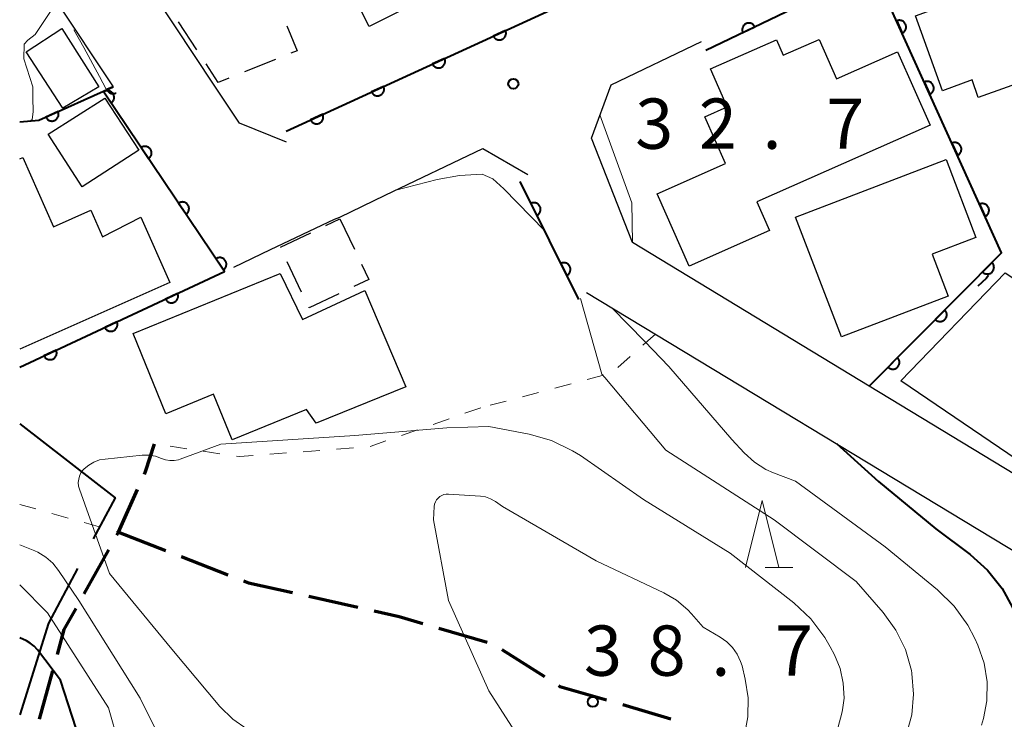
# Model space of a CAD drawing. Units: metres. Extents: x -78000 to -76000, y 33000 to 34501.
# Drawn here: x -78000 to -77927, y 33464 to 33516 of the extents above; entities that cross this region are included whole.
import ezdxf

# ---------------------------------------------------------------- set-up
doc = ezdxf.new("R2010")
doc.units = ezdxf.units.M
for name, color, linetype, lineweight in [('110600_大字・町・丁目界', 7, 'Continuous', 40), ('210100_道路縁(街区線)', 7, 'Continuous', 30), ('210300_徒歩道', 7, 'Continuous', 70), ('300100_普通建物', 7, 'Continuous', 30), ('300300_普通無壁舎', 7, 'Continuous', 30), ('611100_コンクリート被覆(直落)', 7, 'Continuous', 30), ('630100_植生界', 7, 'Continuous', 30), ('633200_針葉樹林', 7, 'Continuous', 13), ('710100_等高線(計曲線)', 7, 'Continuous', 40), ('710200_等高線(主曲線)', 7, 'Continuous', 13), ('731200_図化機測定による標高点', 7, 'Continuous', 40)]:
    doc.layers.add(name, color=color, linetype=linetype, lineweight=lineweight)
doc.styles.add('Style-WORKING', font='MS Gothic.ttf')

msp = doc.modelspace()

# ---------------------------------------------------------------- linework, layer by layer
at = {"layer": '110600_大字・町・丁目界', "linetype": 'Continuous', "lineweight": 40, "flags": 128}
for points in [[(-78000, 33486.17), (-77992.87, 33480.65), (-77994.51, 33477.577)], [(-77995.687, 33475.372), (-77997.86, 33471.3), (-78000, 33464.46)]]:
    msp.add_lwpolyline(points, dxfattribs=at)
at = {"layer": '210100_道路縁(街区線)', "linetype": 'Continuous', "lineweight": 30, "flags": 128}
for points in [[(-77980.1, 33507.17), (-77983.59, 33508.58), (-77985.48, 33511.42), (-77989.89, 33518.08), (-77990.45, 33518.92), (-77990.82, 33519.5), (-77992.48, 33521.98), (-77996.95, 33528.73), (-77996.73, 33531.68), (-77966.13, 33546.49), (-77962.33, 33548.31), (-77961.99, 33548.49), (-77924.39, 33566.68), (-77917.55, 33569.99), (-77911.2, 33567.97), (-77912.71, 33565.81)], [(-77957.72, 33495.96), (-77925.3, 33476.38), (-77897.85, 33505.5), (-77889.86, 33513.59), (-77876.7, 33526.93), (-77873.46, 33526.95), (-77859.52, 33514.41), (-77856.21, 33511.43), (-77847.04, 33503.17), (-77838.43, 33495.53), (-77838.33, 33494.22), (-77838.28, 33492.49), (-77842.09, 33488.42)], [(-77997.33, 33517.74), (-77993.02, 33511.29)], [(-77925.1, 33481.99), (-77925.76, 33482.39), (-77936.62, 33488.97), (-77954.29, 33499.69), (-77957.35, 33507.47), (-77955.88, 33511.44), (-77949.14, 33514.68)], [(-77984.03, 33497.85), (-77981.28, 33499.16), (-77976.51, 33501.43), (-77976.12, 33501.58), (-77972.74, 33503.22), (-77965.45, 33506.68), (-77962.1, 33504.76)]]:
    msp.add_lwpolyline(points, dxfattribs=at)
at = {"layer": '210300_徒歩道', "linetype": 'Continuous', "lineweight": 70}
for p, q in [((-77992.62, 33478.09), (-77989.125, 33476.73)), ((-77995.18, 33473.496), (-77993.355, 33476.771)), ((-77987.96, 33476.277), (-77984.465, 33474.917)), ((-77978.438, 33473.316), (-77974.779, 33472.498)), ((-77968.731, 33470.934), (-77965.134, 33469.873)), ((-77964.021, 33469.332), (-77960.852, 33467.326)), ((-77998.527, 33464.136), (-77997.523, 33467.749)), ((-77955.01, 33465.225), (-77951.41, 33464.175))]:
    msp.add_line(p, q, dxfattribs=at)
at = {"layer": '210300_徒歩道', "linetype": 'Continuous', "lineweight": 70, "flags": 128}
for points in [[(-77990.69, 33482.42), (-77990.61, 33482.6), (-77989.95, 33484.67)], [(-77992.746, 33477.863), (-77992.62, 33478.09), (-77991.199, 33481.278)], [(-77983.3, 33474.464), (-77982.93, 33474.32), (-77979.658, 33473.589)], [(-77997.189, 33468.953), (-77996.67, 33470.82), (-77995.788, 33472.404)], [(-77973.559, 33472.225), (-77971.7, 33471.81), (-77969.93, 33471.288)], [(-77959.796, 33466.657), (-77959.69, 33466.59), (-77956.21, 33465.575)]]:
    msp.add_lwpolyline(points, dxfattribs=at)
at = {"layer": '300100_普通建物', "linetype": 'Continuous', "lineweight": 30, "flags": 128}
for points in [[(-77977.72, 33523.3), (-77972.97, 33525.71), (-77972.51, 33524.55), (-77967.5, 33527.07), (-77966.37, 33524.84), (-77963.86, 33526.11), (-77961.6, 33521.62), (-77963.42, 33520.7), (-77963.06, 33519.16), (-77966.95, 33517.2), (-77967.8, 33518.88), (-77973.93, 33515.78)], [(-77924.41, 33524.97), (-77919.77, 33512.14), (-77923.99, 33510.61), (-77924.5, 33511.92), (-77928.48, 33510.5), (-77928.95, 33511.8), (-77931.15, 33511), (-77933.17, 33516.59), (-77930.07, 33517.71), (-77930.84, 33519.85), (-77925.88, 33521.64), (-77926.78, 33524.11)], [(-77932.08, 33508.42), (-77945, 33502.71), (-77944.05, 33500.58), (-77950.06, 33497.92), (-77952.45, 33503.32), (-77947.35, 33505.57), (-77948.89, 33509.06), (-77947.21, 33509.8), (-77948.45, 33512.62), (-77943.54, 33514.79), (-77943.03, 33513.64), (-77940.36, 33514.82), (-77939.07, 33511.89), (-77934.51, 33513.9)], [(-77942.11, 33501.57), (-77930.89, 33505.86), (-77928.67, 33500.06), (-77931.93, 33498.81), (-77930.74, 33495.68), (-77938.69, 33492.64)], [(-77991.54, 33492.91), (-77980.57, 33497.37), (-77978.9, 33493.94), (-77974.26, 33496.1), (-77971.2, 33488.93), (-77977.88, 33486.21), (-77978.6, 33487.23), (-77984.14, 33484.97), (-77985.53, 33488.37), (-77989.1, 33486.92)]]:
    msp.add_lwpolyline(points, close=True, dxfattribs=at)
msp.add_lwpolyline([(-78000, 33505.91), (-77999.77, 33506.01), (-77997.49, 33500.85), (-77994.69, 33502.1), (-77993.81, 33500.11), (-77990.97, 33501.56), (-77988.81, 33496.69), (-78000, 33491.73)], dxfattribs=at)
at = {"layer": '300100_普通建物', "linetype": 'Continuous', "lineweight": 30}
for points in [[(-77996.85, 33515.64), (-77994.1, 33511.28), (-77996.79, 33509.71), (-77999.52, 33513.91)], [(-77993.66, 33510.45), (-77991.11, 33506.58), (-77995.33, 33503.83), (-77997.87, 33507.76)], [(-77926.48, 33497.42), (-77919.3, 33492.71), (-77925.59, 33483.48), (-77934.25, 33489.38)]]:
    msp.add_3dface(points, dxfattribs=at)
at = {"layer": '300300_普通無壁舎', "linetype": 'Continuous', "lineweight": 30}
for p, q in [((-77986.784, 33514.047), (-77988.163, 33516.133)), ((-77980.921, 33513.332), (-77983.24, 33512.4)), ((-77977.159, 33500.948), (-77976.12, 33501.44)), ((-77976.12, 33501.44), (-77975.032, 33499.189)), ((-77980.549, 33499.345), (-77978.289, 33500.414)), ((-77978.966, 33495.983), (-77980.052, 33498.235))]:
    msp.add_line(p, q, dxfattribs=at)
at = {"layer": '300300_普通無壁舎', "linetype": 'Continuous', "lineweight": 30, "flags": 128}
for points in [[(-77980.068, 33515.846), (-77979.31, 33513.98), (-77979.761, 33513.799)], [(-77984.4, 33511.934), (-77985.18, 33511.62), (-77986.095, 33513.004)], [(-77974.488, 33498.064), (-77973.94, 33496.93), (-77975.061, 33496.397)], [(-77976.19, 33495.861), (-77978.4, 33494.81), (-77978.423, 33494.857)]]:
    msp.add_lwpolyline(points, dxfattribs=at)
at = {"layer": '611100_コンクリート被覆(直落)', "linetype": 'Continuous', "lineweight": 40}
msp.add_line((-77958.29, 33495.44), (-77962.67, 33504.23), dxfattribs=at)
at = {"layer": '611100_コンクリート被覆(直落)', "linetype": 'Continuous', "lineweight": 40, "flags": 128}
for points in [[(-77980.12, 33507.99), (-77948.12, 33522.67), (-77954.21, 33535.52)], [(-77936.62, 33488.97), (-77926.74, 33498.91), (-77936.29, 33520.01), (-77948.82, 33514)], [(-78000, 33508.68), (-77998.56, 33508.81), (-77993.02, 33511.29)], [(-77993.02, 33511.29), (-77993.491, 33511.079), (-77993.471, 33511.04), (-77993.448, 33511.003), (-77993.422, 33510.969), (-77993.393, 33510.936), (-77993.362, 33510.906), (-77993.327, 33510.879), (-77993.291, 33510.854), (-77993.253, 33510.834), (-77993.213, 33510.816), (-77993.171, 33510.803), (-77993.129, 33510.792), (-77993.086, 33510.786), (-77993.042, 33510.784), (-77992.998, 33510.785), (-77992.955, 33510.79), (-77992.913, 33510.799), (-77992.871, 33510.811), (-77992.83, 33510.827), (-77992.816, 33510.834)], [(-78000, 33490.39), (-77984.72, 33497.53), (-77993.76, 33510.96)]]:
    msp.add_lwpolyline(points, dxfattribs=at)
for points in [[(-77934.568, 33516.206), (-77934.156, 33515.295), (-77934.117, 33515.315), (-77934.08, 33515.338), (-77934.045, 33515.364), (-77934.013, 33515.393), (-77933.983, 33515.425), (-77933.956, 33515.459), (-77933.932, 33515.495), (-77933.912, 33515.534), (-77933.894, 33515.574), (-77933.881, 33515.616), (-77933.87, 33515.658), (-77933.865, 33515.701), (-77933.862, 33515.745), (-77933.863, 33515.788), (-77933.869, 33515.832), (-77933.878, 33515.874), (-77933.89, 33515.916), (-77933.907, 33515.957), (-77933.927, 33515.996), (-77933.95, 33516.033), (-77933.975, 33516.067), (-77934.004, 33516.1), (-77934.036, 33516.129), (-77934.071, 33516.157), (-77934.107, 33516.181), (-77934.146, 33516.201), (-77934.186, 33516.219), (-77934.228, 33516.232), (-77934.27, 33516.242), (-77934.313, 33516.248), (-77934.357, 33516.25), (-77934.4, 33516.249), (-77934.444, 33516.244), (-77934.486, 33516.235), (-77934.527, 33516.222)], [(-77963.759, 33515.495), (-77964.668, 33515.078), (-77964.648, 33515.039), (-77964.625, 33515.003), (-77964.599, 33514.968), (-77964.57, 33514.936), (-77964.538, 33514.906), (-77964.503, 33514.879), (-77964.467, 33514.855), (-77964.428, 33514.835), (-77964.388, 33514.818), (-77964.346, 33514.805), (-77964.304, 33514.795), (-77964.261, 33514.789), (-77964.217, 33514.787), (-77964.173, 33514.788), (-77964.13, 33514.794), (-77964.088, 33514.803), (-77964.046, 33514.816), (-77964.005, 33514.832), (-77963.966, 33514.853), (-77963.93, 33514.876), (-77963.895, 33514.902), (-77963.862, 33514.931), (-77963.833, 33514.963), (-77963.806, 33514.998), (-77963.782, 33515.034), (-77963.762, 33515.073), (-77963.745, 33515.113), (-77963.732, 33515.155), (-77963.722, 33515.197), (-77963.716, 33515.24), (-77963.714, 33515.284), (-77963.715, 33515.327), (-77963.721, 33515.371), (-77963.73, 33515.413), (-77963.743, 33515.455)], [(-77946.05, 33515.329), (-77945.148, 33515.761), (-77945.169, 33515.8), (-77945.193, 33515.836), (-77945.219, 33515.87), (-77945.249, 33515.902), (-77945.282, 33515.931), (-77945.317, 33515.958), (-77945.353, 33515.981), (-77945.393, 33516), (-77945.433, 33516.017), (-77945.475, 33516.029), (-77945.518, 33516.039), (-77945.561, 33516.043), (-77945.605, 33516.045), (-77945.648, 33516.043), (-77945.692, 33516.036), (-77945.733, 33516.026), (-77945.775, 33516.013), (-77945.815, 33515.996), (-77945.854, 33515.975), (-77945.89, 33515.951), (-77945.924, 33515.925), (-77945.956, 33515.895), (-77945.985, 33515.862), (-77946.012, 33515.827), (-77946.035, 33515.79), (-77946.054, 33515.751), (-77946.071, 33515.711), (-77946.083, 33515.669), (-77946.093, 33515.626), (-77946.098, 33515.583), (-77946.099, 33515.539), (-77946.097, 33515.496), (-77946.09, 33515.452), (-77946.08, 33515.411), (-77946.067, 33515.369)], [(-77968.304, 33513.411), (-77969.213, 33512.994), (-77969.193, 33512.954), (-77969.169, 33512.918), (-77969.144, 33512.883), (-77969.114, 33512.851), (-77969.082, 33512.821), (-77969.048, 33512.794), (-77969.011, 33512.77), (-77968.973, 33512.751), (-77968.933, 33512.733), (-77968.891, 33512.72), (-77968.848, 33512.71), (-77968.805, 33512.704), (-77968.761, 33512.702), (-77968.718, 33512.704), (-77968.674, 33512.709), (-77968.632, 33512.719), (-77968.591, 33512.731), (-77968.55, 33512.748), (-77968.511, 33512.768), (-77968.474, 33512.791), (-77968.44, 33512.817), (-77968.407, 33512.846), (-77968.378, 33512.878), (-77968.351, 33512.913), (-77968.327, 33512.949), (-77968.307, 33512.988), (-77968.289, 33513.028), (-77968.277, 33513.07), (-77968.266, 33513.112), (-77968.261, 33513.155), (-77968.259, 33513.199), (-77968.26, 33513.243), (-77968.266, 33513.286), (-77968.275, 33513.328), (-77968.287, 33513.37)], [(-77993.729, 33510.914), (-77993.171, 33510.085), (-77993.136, 33510.111), (-77993.103, 33510.14), (-77993.073, 33510.171), (-77993.046, 33510.205), (-77993.022, 33510.242), (-77993.001, 33510.28), (-77992.983, 33510.32), (-77992.97, 33510.361), (-77992.959, 33510.404), (-77992.953, 33510.447), (-77992.95, 33510.49), (-77992.951, 33510.534), (-77992.956, 33510.578), (-77992.965, 33510.62), (-77992.977, 33510.662), (-77992.993, 33510.702), (-77993.012, 33510.741), (-77993.035, 33510.779), (-77993.062, 33510.814), (-77993.091, 33510.847), (-77993.121, 33510.876), (-77993.156, 33510.904), (-77993.192, 33510.928), (-77993.231, 33510.949), (-77993.27, 33510.967), (-77993.312, 33510.98), (-77993.354, 33510.991), (-77993.398, 33510.997), (-77993.441, 33511), (-77993.484, 33510.998), (-77993.528, 33510.993), (-77993.571, 33510.985), (-77993.613, 33510.972), (-77993.653, 33510.956), (-77993.692, 33510.937)], [(-77972.849, 33511.326), (-77973.758, 33510.909), (-77973.737, 33510.87), (-77973.714, 33510.833), (-77973.688, 33510.799), (-77973.659, 33510.766), (-77973.627, 33510.737), (-77973.592, 33510.709), (-77973.556, 33510.685), (-77973.517, 33510.666), (-77973.477, 33510.648), (-77973.435, 33510.635), (-77973.393, 33510.625), (-77973.35, 33510.619), (-77973.306, 33510.618), (-77973.263, 33510.619), (-77973.219, 33510.624), (-77973.177, 33510.634), (-77973.135, 33510.646), (-77973.095, 33510.663), (-77973.055, 33510.683), (-77973.019, 33510.706), (-77972.984, 33510.732), (-77972.952, 33510.761), (-77972.922, 33510.793), (-77972.895, 33510.828), (-77972.871, 33510.864), (-77972.852, 33510.903), (-77972.834, 33510.943), (-77972.821, 33510.985), (-77972.811, 33511.027), (-77972.805, 33511.071), (-77972.803, 33511.114), (-77972.805, 33511.158), (-77972.81, 33511.201), (-77972.82, 33511.243), (-77972.832, 33511.285)], [(-77932.507, 33511.651), (-77932.094, 33510.74), (-77932.055, 33510.76), (-77932.018, 33510.783), (-77931.984, 33510.808), (-77931.951, 33510.838), (-77931.921, 33510.87), (-77931.894, 33510.904), (-77931.87, 33510.94), (-77931.85, 33510.979), (-77931.832, 33511.019), (-77931.819, 33511.061), (-77931.809, 33511.103), (-77931.803, 33511.146), (-77931.801, 33511.19), (-77931.802, 33511.233), (-77931.807, 33511.277), (-77931.816, 33511.319), (-77931.829, 33511.361), (-77931.845, 33511.401), (-77931.865, 33511.441), (-77931.888, 33511.477), (-77931.914, 33511.512), (-77931.943, 33511.545), (-77931.975, 33511.574), (-77932.009, 33511.602), (-77932.045, 33511.626), (-77932.084, 33511.646), (-77932.124, 33511.664), (-77932.166, 33511.677), (-77932.208, 33511.687), (-77932.251, 33511.693), (-77932.295, 33511.695), (-77932.338, 33511.694), (-77932.382, 33511.689), (-77932.424, 33511.679), (-77932.466, 33511.667)], [(-77997.141, 33509.445), (-77998.054, 33509.036), (-77998.034, 33508.997), (-77998.011, 33508.96), (-77997.986, 33508.926), (-77997.957, 33508.893), (-77997.925, 33508.863), (-77997.891, 33508.836), (-77997.855, 33508.811), (-77997.816, 33508.791), (-77997.776, 33508.773), (-77997.734, 33508.76), (-77997.692, 33508.749), (-77997.649, 33508.743), (-77997.605, 33508.741), (-77997.562, 33508.742), (-77997.518, 33508.747), (-77997.476, 33508.756), (-77997.435, 33508.768), (-77997.394, 33508.784), (-77997.354, 33508.804), (-77997.317, 33508.827), (-77997.283, 33508.853), (-77997.25, 33508.882), (-77997.22, 33508.913), (-77997.193, 33508.948), (-77997.168, 33508.984), (-77997.148, 33509.022), (-77997.13, 33509.062), (-77997.117, 33509.104), (-77997.106, 33509.146), (-77997.101, 33509.189), (-77997.098, 33509.233), (-77997.099, 33509.277), (-77997.104, 33509.32), (-77997.113, 33509.362), (-77997.125, 33509.404)], [(-77977.393, 33509.241), (-77978.302, 33508.824), (-77978.282, 33508.785), (-77978.259, 33508.748), (-77978.233, 33508.714), (-77978.204, 33508.681), (-77978.171, 33508.652), (-77978.137, 33508.625), (-77978.101, 33508.601), (-77978.062, 33508.581), (-77978.022, 33508.563), (-77977.98, 33508.55), (-77977.938, 33508.54), (-77977.894, 33508.535), (-77977.851, 33508.533), (-77977.807, 33508.534), (-77977.764, 33508.54), (-77977.722, 33508.549), (-77977.68, 33508.561), (-77977.639, 33508.578), (-77977.6, 33508.598), (-77977.563, 33508.622), (-77977.529, 33508.647), (-77977.496, 33508.677), (-77977.467, 33508.709), (-77977.44, 33508.743), (-77977.416, 33508.779), (-77977.396, 33508.818), (-77977.378, 33508.858), (-77977.366, 33508.9), (-77977.355, 33508.943), (-77977.35, 33508.986), (-77977.348, 33509.03), (-77977.349, 33509.073), (-77977.355, 33509.117), (-77977.364, 33509.158), (-77977.377, 33509.2)], [(-77990.937, 33506.767), (-77990.379, 33505.937), (-77990.344, 33505.963), (-77990.311, 33505.992), (-77990.281, 33506.023), (-77990.254, 33506.057), (-77990.23, 33506.094), (-77990.209, 33506.132), (-77990.191, 33506.172), (-77990.178, 33506.213), (-77990.167, 33506.256), (-77990.161, 33506.299), (-77990.158, 33506.343), (-77990.159, 33506.386), (-77990.164, 33506.43), (-77990.173, 33506.472), (-77990.185, 33506.514), (-77990.201, 33506.554), (-77990.22, 33506.593), (-77990.243, 33506.631), (-77990.27, 33506.666), (-77990.299, 33506.699), (-77990.329, 33506.728), (-77990.364, 33506.756), (-77990.4, 33506.78), (-77990.438, 33506.801), (-77990.478, 33506.819), (-77990.52, 33506.832), (-77990.562, 33506.843), (-77990.606, 33506.849), (-77990.649, 33506.852), (-77990.692, 33506.851), (-77990.736, 33506.845), (-77990.779, 33506.837), (-77990.821, 33506.824), (-77990.861, 33506.808), (-77990.9, 33506.789)], [(-77930.445, 33507.096), (-77930.033, 33506.185), (-77929.993, 33506.205), (-77929.957, 33506.228), (-77929.922, 33506.253), (-77929.889, 33506.282), (-77929.86, 33506.314), (-77929.832, 33506.349), (-77929.808, 33506.385), (-77929.788, 33506.424), (-77929.77, 33506.464), (-77929.757, 33506.506), (-77929.747, 33506.548), (-77929.741, 33506.591), (-77929.739, 33506.635), (-77929.74, 33506.678), (-77929.746, 33506.722), (-77929.755, 33506.764), (-77929.767, 33506.805), (-77929.783, 33506.846), (-77929.803, 33506.886), (-77929.826, 33506.922), (-77929.852, 33506.957), (-77929.881, 33506.99), (-77929.913, 33507.019), (-77929.947, 33507.046), (-77929.984, 33507.071), (-77930.022, 33507.091), (-77930.062, 33507.109), (-77930.104, 33507.121), (-77930.146, 33507.132), (-77930.19, 33507.138), (-77930.233, 33507.14), (-77930.277, 33507.139), (-77930.32, 33507.133), (-77930.362, 33507.124), (-77930.404, 33507.112)], [(-77988.145, 33502.619), (-77987.587, 33501.789), (-77987.552, 33501.815), (-77987.519, 33501.844), (-77987.489, 33501.875), (-77987.462, 33501.909), (-77987.438, 33501.946), (-77987.417, 33501.984), (-77987.399, 33502.024), (-77987.386, 33502.065), (-77987.375, 33502.108), (-77987.369, 33502.151), (-77987.366, 33502.195), (-77987.367, 33502.238), (-77987.372, 33502.282), (-77987.381, 33502.324), (-77987.393, 33502.367), (-77987.409, 33502.406), (-77987.428, 33502.445), (-77987.451, 33502.483), (-77987.478, 33502.518), (-77987.507, 33502.551), (-77987.537, 33502.581), (-77987.572, 33502.608), (-77987.608, 33502.632), (-77987.646, 33502.653), (-77987.686, 33502.671), (-77987.728, 33502.684), (-77987.77, 33502.695), (-77987.814, 33502.701), (-77987.857, 33502.704), (-77987.9, 33502.703), (-77987.944, 33502.698), (-77987.987, 33502.689), (-77988.029, 33502.677), (-77988.069, 33502.661), (-77988.108, 33502.642)], [(-77961.858, 33502.6), (-77961.412, 33501.705), (-77961.373, 33501.727), (-77961.338, 33501.751), (-77961.304, 33501.778), (-77961.272, 33501.808), (-77961.244, 33501.841), (-77961.218, 33501.877), (-77961.195, 33501.914), (-77961.177, 33501.953), (-77961.16, 33501.994), (-77961.149, 33502.036), (-77961.14, 33502.079), (-77961.136, 33502.122), (-77961.135, 33502.166), (-77961.138, 33502.209), (-77961.145, 33502.253), (-77961.156, 33502.294), (-77961.17, 33502.336), (-77961.187, 33502.376), (-77961.209, 33502.414), (-77961.233, 33502.45), (-77961.26, 33502.484), (-77961.291, 33502.515), (-77961.324, 33502.544), (-77961.359, 33502.57), (-77961.396, 33502.593), (-77961.435, 33502.611), (-77961.476, 33502.628), (-77961.518, 33502.639), (-77961.561, 33502.648), (-77961.604, 33502.652), (-77961.648, 33502.652), (-77961.691, 33502.65), (-77961.735, 33502.643), (-77961.776, 33502.632), (-77961.818, 33502.618)], [(-77928.383, 33502.541), (-77927.971, 33501.629), (-77927.932, 33501.649), (-77927.895, 33501.673), (-77927.86, 33501.698), (-77927.827, 33501.727), (-77927.798, 33501.759), (-77927.771, 33501.794), (-77927.747, 33501.83), (-77927.727, 33501.868), (-77927.709, 33501.908), (-77927.696, 33501.95), (-77927.685, 33501.993), (-77927.679, 33502.036), (-77927.677, 33502.08), (-77927.678, 33502.123), (-77927.684, 33502.167), (-77927.693, 33502.209), (-77927.705, 33502.25), (-77927.722, 33502.291), (-77927.741, 33502.33), (-77927.765, 33502.367), (-77927.79, 33502.402), (-77927.819, 33502.435), (-77927.851, 33502.464), (-77927.886, 33502.491), (-77927.922, 33502.516), (-77927.96, 33502.535), (-77928, 33502.553), (-77928.043, 33502.566), (-77928.085, 33502.577), (-77928.128, 33502.583), (-77928.172, 33502.585), (-77928.215, 33502.584), (-77928.259, 33502.578), (-77928.301, 33502.569), (-77928.342, 33502.557)], [(-77985.353, 33498.471), (-77984.795, 33497.641), (-77984.76, 33497.667), (-77984.727, 33497.696), (-77984.697, 33497.727), (-77984.67, 33497.762), (-77984.646, 33497.798), (-77984.625, 33497.836), (-77984.607, 33497.876), (-77984.594, 33497.918), (-77984.583, 33497.96), (-77984.577, 33498.004), (-77984.574, 33498.047), (-77984.575, 33498.09), (-77984.58, 33498.134), (-77984.589, 33498.177), (-77984.601, 33498.219), (-77984.617, 33498.259), (-77984.636, 33498.298), (-77984.659, 33498.335), (-77984.686, 33498.371), (-77984.715, 33498.403), (-77984.745, 33498.433), (-77984.78, 33498.46), (-77984.816, 33498.484), (-77984.854, 33498.505), (-77984.894, 33498.523), (-77984.936, 33498.536), (-77984.978, 33498.547), (-77985.022, 33498.553), (-77985.065, 33498.556), (-77985.108, 33498.555), (-77985.152, 33498.55), (-77985.195, 33498.541), (-77985.237, 33498.529), (-77985.277, 33498.513), (-77985.316, 33498.494)], [(-77959.628, 33498.125), (-77959.182, 33497.23), (-77959.143, 33497.251), (-77959.108, 33497.276), (-77959.074, 33497.303), (-77959.042, 33497.333), (-77959.014, 33497.366), (-77958.988, 33497.402), (-77958.965, 33497.439), (-77958.947, 33497.478), (-77958.93, 33497.519), (-77958.919, 33497.561), (-77958.91, 33497.604), (-77958.906, 33497.647), (-77958.905, 33497.691), (-77958.908, 33497.734), (-77958.915, 33497.778), (-77958.926, 33497.819), (-77958.94, 33497.86), (-77958.957, 33497.901), (-77958.979, 33497.939), (-77959.003, 33497.975), (-77959.03, 33498.008), (-77959.061, 33498.04), (-77959.094, 33498.068), (-77959.129, 33498.094), (-77959.166, 33498.117), (-77959.205, 33498.136), (-77959.246, 33498.152), (-77959.288, 33498.164), (-77959.331, 33498.173), (-77959.374, 33498.177), (-77959.418, 33498.177), (-77959.462, 33498.175), (-77959.505, 33498.167), (-77959.547, 33498.157), (-77959.588, 33498.143)], [(-77927.455, 33498.19), (-77928.16, 33497.481), (-77928.128, 33497.451), (-77928.093, 33497.425), (-77928.057, 33497.402), (-77928.018, 33497.382), (-77927.978, 33497.366), (-77927.936, 33497.352), (-77927.893, 33497.342), (-77927.85, 33497.338), (-77927.806, 33497.335), (-77927.763, 33497.338), (-77927.719, 33497.343), (-77927.677, 33497.353), (-77927.635, 33497.367), (-77927.595, 33497.383), (-77927.556, 33497.404), (-77927.52, 33497.427), (-77927.486, 33497.453), (-77927.453, 33497.483), (-77927.424, 33497.516), (-77927.398, 33497.55), (-77927.374, 33497.587), (-77927.354, 33497.625), (-77927.338, 33497.666), (-77927.325, 33497.708), (-77927.315, 33497.75), (-77927.31, 33497.793), (-77927.307, 33497.837), (-77927.31, 33497.881), (-77927.315, 33497.924), (-77927.325, 33497.966), (-77927.339, 33498.008), (-77927.355, 33498.048), (-77927.376, 33498.087), (-77927.399, 33498.123), (-77927.426, 33498.158)], [(-77988.222, 33495.893), (-77989.128, 33495.47), (-77989.108, 33495.431), (-77989.084, 33495.395), (-77989.058, 33495.36), (-77989.029, 33495.328), (-77988.996, 33495.299), (-77988.962, 33495.272), (-77988.925, 33495.248), (-77988.886, 33495.229), (-77988.846, 33495.211), (-77988.804, 33495.199), (-77988.762, 33495.189), (-77988.719, 33495.184), (-77988.675, 33495.182), (-77988.631, 33495.184), (-77988.588, 33495.19), (-77988.546, 33495.199), (-77988.504, 33495.212), (-77988.464, 33495.229), (-77988.425, 33495.249), (-77988.388, 33495.273), (-77988.354, 33495.299), (-77988.321, 33495.328), (-77988.292, 33495.361), (-77988.266, 33495.395), (-77988.242, 33495.432), (-77988.222, 33495.471), (-77988.205, 33495.511), (-77988.192, 33495.553), (-77988.182, 33495.595), (-77988.177, 33495.639), (-77988.176, 33495.682), (-77988.177, 33495.726), (-77988.183, 33495.769), (-77988.193, 33495.811), (-77988.206, 33495.853)], [(-77930.98, 33494.644), (-77931.685, 33493.935), (-77931.653, 33493.905), (-77931.618, 33493.879), (-77931.582, 33493.856), (-77931.543, 33493.835), (-77931.502, 33493.819), (-77931.461, 33493.806), (-77931.418, 33493.796), (-77931.375, 33493.791), (-77931.331, 33493.789), (-77931.287, 33493.792), (-77931.244, 33493.797), (-77931.202, 33493.807), (-77931.16, 33493.82), (-77931.12, 33493.837), (-77931.081, 33493.857), (-77931.045, 33493.881), (-77931.011, 33493.907), (-77930.978, 33493.937), (-77930.949, 33493.969), (-77930.922, 33494.004), (-77930.899, 33494.04), (-77930.879, 33494.079), (-77930.863, 33494.12), (-77930.849, 33494.161), (-77930.84, 33494.204), (-77930.835, 33494.247), (-77930.832, 33494.291), (-77930.835, 33494.335), (-77930.84, 33494.378), (-77930.85, 33494.42), (-77930.864, 33494.462), (-77930.88, 33494.502), (-77930.901, 33494.541), (-77930.924, 33494.577), (-77930.95, 33494.612)], [(-77992.752, 33493.777), (-77993.658, 33493.353), (-77993.638, 33493.314), (-77993.614, 33493.278), (-77993.588, 33493.244), (-77993.559, 33493.211), (-77993.526, 33493.182), (-77993.492, 33493.155), (-77993.455, 33493.131), (-77993.416, 33493.112), (-77993.376, 33493.094), (-77993.334, 33493.082), (-77993.292, 33493.072), (-77993.248, 33493.067), (-77993.205, 33493.065), (-77993.161, 33493.067), (-77993.118, 33493.073), (-77993.076, 33493.082), (-77993.034, 33493.095), (-77992.994, 33493.112), (-77992.955, 33493.133), (-77992.918, 33493.156), (-77992.884, 33493.182), (-77992.851, 33493.212), (-77992.822, 33493.244), (-77992.795, 33493.279), (-77992.772, 33493.315), (-77992.752, 33493.354), (-77992.735, 33493.394), (-77992.722, 33493.436), (-77992.712, 33493.479), (-77992.707, 33493.522), (-77992.705, 33493.566), (-77992.707, 33493.609), (-77992.713, 33493.653), (-77992.723, 33493.695), (-77992.735, 33493.736)], [(-77997.282, 33491.66), (-77998.188, 33491.237), (-77998.168, 33491.198), (-77998.144, 33491.161), (-77998.118, 33491.127), (-77998.088, 33491.094), (-77998.056, 33491.065), (-77998.022, 33491.039), (-77997.985, 33491.015), (-77997.946, 33490.995), (-77997.906, 33490.978), (-77997.864, 33490.965), (-77997.822, 33490.955), (-77997.778, 33490.95), (-77997.734, 33490.949), (-77997.691, 33490.95), (-77997.647, 33490.956), (-77997.606, 33490.966), (-77997.564, 33490.979), (-77997.523, 33490.995), (-77997.484, 33491.016), (-77997.448, 33491.039), (-77997.414, 33491.065), (-77997.381, 33491.095), (-77997.352, 33491.127), (-77997.325, 33491.162), (-77997.301, 33491.198), (-77997.282, 33491.237), (-77997.264, 33491.277), (-77997.252, 33491.32), (-77997.242, 33491.362), (-77997.237, 33491.405), (-77997.235, 33491.449), (-77997.237, 33491.492), (-77997.243, 33491.536), (-77997.253, 33491.578), (-77997.265, 33491.619)], [(-77934.505, 33491.098), (-77935.21, 33490.388), (-77935.177, 33490.359), (-77935.143, 33490.333), (-77935.107, 33490.31), (-77935.068, 33490.289), (-77935.027, 33490.273), (-77934.986, 33490.26), (-77934.943, 33490.25), (-77934.9, 33490.245), (-77934.856, 33490.242), (-77934.812, 33490.245), (-77934.769, 33490.251), (-77934.727, 33490.261), (-77934.685, 33490.274), (-77934.645, 33490.29), (-77934.606, 33490.311), (-77934.57, 33490.335), (-77934.535, 33490.361), (-77934.503, 33490.391), (-77934.473, 33490.423), (-77934.447, 33490.458), (-77934.424, 33490.494), (-77934.404, 33490.533), (-77934.388, 33490.573), (-77934.374, 33490.615), (-77934.364, 33490.658), (-77934.36, 33490.701), (-77934.357, 33490.745), (-77934.36, 33490.788), (-77934.365, 33490.832), (-77934.375, 33490.874), (-77934.389, 33490.916), (-77934.405, 33490.956), (-77934.426, 33490.995), (-77934.449, 33491.031), (-77934.475, 33491.065)]]:
    msp.add_lwpolyline(points, close=True, dxfattribs=at)
at = {"layer": '630100_植生界', "linetype": 'Continuous', "lineweight": 13}
for p, q in [((-77952.56, 33492.84), (-77953.501, 33492.018)), ((-77954.443, 33491.195), (-77955.384, 33490.373)), ((-77956.452, 33489.788), (-77957.66, 33489.467)), ((-77958.868, 33489.147), (-77960.076, 33488.826)), ((-77961.285, 33488.505), (-77962.493, 33488.185)), ((-77963.701, 33487.864), (-77964.909, 33487.543)), ((-77965.6, 33487.36), (-77966.78, 33486.949)), ((-77967.961, 33486.537), (-77969.141, 33486.126)), ((-77970.321, 33485.714), (-77971.502, 33485.303)), ((-77972.682, 33484.891), (-77973.862, 33484.48)), ((-77987.538, 33484.309), (-77988.774, 33484.494)), ((-77985.066, 33483.938), (-77986.302, 33484.123)), ((-77980.092, 33483.991), (-77981.339, 33483.895)), ((-77977.6, 33484.184), (-77978.846, 33484.088)), ((-77975.107, 33484.376), (-77976.353, 33484.28)), ((-78000, 33480.15), (-77998.796, 33479.814)), ((-77997.592, 33479.478), (-77996.388, 33479.142)), ((-77995.184, 33478.806), (-77993.98, 33478.47)), ((-77992.776, 33478.134), (-77992.62, 33478.09))]:
    msp.add_line(p, q, dxfattribs=at)
at = {"layer": '630100_植生界', "linetype": 'Continuous', "lineweight": 13, "flags": 128}
msp.add_lwpolyline([(-77982.585, 33483.799), (-77983.61, 33483.72), (-77983.829, 33483.753)], dxfattribs=at)
at = {"layer": '633200_針葉樹林', "linetype": 'Continuous', "lineweight": 13}
msp.add_line((-77944.392, 33475.44), (-77942.308, 33475.44), dxfattribs=at)
at = {"layer": '633200_針葉樹林', "linetype": 'Continuous', "lineweight": 13, "flags": 128}
msp.add_lwpolyline([(-77945.85, 33475.44), (-77944.6, 33480.44), (-77943.35, 33475.44)], dxfattribs=at)
at = {"layer": '710100_等高線(計曲線)', "linetype": 'Continuous', "lineweight": 40, "elevation": 30, "flags": 128}
for points in [[(-77927.72, 33497.22), (-77927.9, 33497), (-77928.51, 33496.42)], [(-77939.06, 33484.69), (-77935.92, 33481.87), (-77931.66, 33478.34), (-77929.09, 33476.42), (-77927.79, 33475.26), (-77926.71, 33473.89), (-77925.94, 33472.48), (-77924.59, 33469.45), (-77924.02, 33467.81), (-77923.75, 33466.08), (-77923.78, 33464.33), (-77923.81, 33464)], [(-77994.35, 33459), (-77996.96, 33467.04), (-77998.67, 33469.31), (-77998.92, 33469.59), (-77999.22, 33469.82), (-77999.5, 33469.98), (-78000, 33470.21)]]:
    msp.add_lwpolyline(points, dxfattribs=at)
at = {"layer": '710200_等高線(主曲線)', "linetype": 'Continuous', "lineweight": 13, "flags": 128}
for points, elevation in [([(-77997.79, 33517.37), (-77997.59, 33517.06), (-77998.85, 33515.2), (-77999.39, 33514.78), (-77999.67, 33514.46), (-77999.7, 33513.37), (-77999.01, 33511.3), (-77999.01, 33510.49), (-77999, 33509.42), (-77999.08, 33508.85), (-77999.18, 33508.77)], 38), ([(-77995.96, 33515.54), (-77995.22, 33514.23), (-77994.04, 33512.05), (-77993.54, 33511.11)], 36), ([(-77956.71, 33509.19), (-77954.32, 33502.65), (-77954.29, 33499.69)], 32), ([(-77971.94, 33503.59), (-77968.86, 33504.39), (-77967.18, 33504.69), (-77965.49, 33504.79), (-77964.69, 33504.43), (-77963.87, 33503.68), (-77960.85, 33500.59)], 34), ([(-77958.17, 33495.5), (-77956.56, 33489.86), (-77956.34, 33489.62), (-77951.8, 33484.2), (-77943.71, 33479), (-77937.59, 33474.41), (-77935.58, 33472.09), (-77934.63, 33470.79), (-77933.92, 33469.33), (-77933.47, 33467.78), (-77933.43, 33467.57)], 34), ([(-77955.82, 33494.81), (-77953.36, 33492.3), (-77951.57, 33490.43), (-77946.87, 33485), (-77945.94, 33484), (-77945.19, 33483.31), (-77944.32, 33482.77), (-77943.75, 33482.51), (-77942.12, 33481.88), (-77935.43, 33477), (-77931.52, 33473.79), (-77930.27, 33472.57), (-77929.26, 33471.15), (-77928.74, 33470.15), (-77928.51, 33469.65), (-77928.05, 33468.32), (-77927.83, 33466.92), (-77927.85, 33465.51), (-77928.09, 33464.2), (-77928.23, 33463.69)], 32), ([(-77983.03, 33463.41), (-77984.1, 33464.14), (-77985.07, 33465.1), (-77988.64, 33469.36), (-77993.3, 33475), (-77995.54, 33481.28), (-77995.61, 33481.52), (-77995.63, 33481.78), (-77995.6, 33482.03), (-77995.54, 33482.27), (-77995.43, 33482.5), (-77995.28, 33482.71), (-77995.2, 33482.8), (-77994.85, 33483.09), (-77994.46, 33483.31), (-77994.04, 33483.47), (-77993.63, 33483.54), (-77990.86, 33483.82), (-77990.37, 33483.83), (-77989.88, 33483.75), (-77989.42, 33483.58), (-77989.11, 33483.48), (-77988.8, 33483.42), (-77988.48, 33483.43), (-77988.16, 33483.49), (-77988.02, 33483.53), (-77985, 33484.64), (-77975, 33485.3), (-77968.13, 33485.87), (-77965, 33485.97), (-77962, 33485.4), (-77960.32, 33484.92)], 36), ([(-77960.32, 33484.92), (-77958.75, 33484.16), (-77958.17, 33483.79), (-77953.47, 33480.53), (-77947, 33476.53), (-77942.25, 33472.82), (-77940.97, 33471.63), (-77939.92, 33470.24), (-77939.52, 33469.54), (-77939.21, 33468.94), (-77938.79, 33467.91), (-77938.55, 33466.83), (-77938.5, 33465.72), (-77938.6, 33464.85), (-77938.65, 33464.6), (-77939.12, 33462.92)], 36), ([(-77962.24, 33461.95), (-77965, 33466.26), (-77968.01, 33473), (-77969.13, 33479), (-77969.07, 33480), (-77969.04, 33480.17), (-77968.98, 33480.34), (-77968.9, 33480.49), (-77968.79, 33480.63), (-77968.66, 33480.74), (-77968.51, 33480.83), (-77968.35, 33480.89), (-77968.17, 33480.93), (-77968, 33480.93), (-77965.62, 33480.77), (-77965.24, 33480.71), (-77964.87, 33480.58), (-77964.54, 33480.4), (-77964.49, 33480.37), (-77963.99, 33480.01), (-77957, 33475.94), (-77951.95, 33473.56)], 38), ([(-77988.35, 33460.34), (-77991, 33465.72), (-77995.6, 33473), (-77997.1, 33475.23), (-77997.53, 33475.77), (-77998.06, 33476.23), (-77998.65, 33476.59), (-77998.88, 33476.69), (-78000, 33477.15)], 34), ([(-77991.07, 33456.93), (-77993.37, 33465), (-77997.93, 33472.07), (-78000, 33474.15)], 32), ([(-77951.95, 33473.56), (-77950.99, 33473.01), (-77950.15, 33472.3), (-77949.87, 33472), (-77949, 33471), (-77947.74, 33470.26), (-77947.24, 33469.92), (-77946.81, 33469.49), (-77946.47, 33468.99), (-77946.22, 33468.44), (-77946.11, 33468.11), (-77945.87, 33467.13), (-77945.64, 33465.74), (-77945.67, 33464.32), (-77945.93, 33462.94)], 38), ([(-77933.43, 33467.55), (-77933.31, 33466), (-77933.45, 33464.46), (-77933.86, 33462.96)], 34), ([(-77933.43, 33467.57), (-77933.43, 33467.55)], 34)]:
    msp.add_lwpolyline(points, dxfattribs=dict(at, elevation=elevation))
at = {"layer": '731200_図化機測定による標高点', "linetype": 'Continuous', "lineweight": 40}
for centre in [(-77963.17, 33511.52, 32.69), (-77957.24, 33465.44, 38.7)]:
    msp.add_circle(centre, 0.375, dxfattribs=at)

# ---------------------------------------------------------------- texts
at = {"layer": '731200_図化機測定による標高点', "linetype": 'Continuous', "lineweight": 40, "style": 'Style-WORKING'}
for s, p in [('3', (-77954.08, 33506.67, -9.999)), ('2', (-77949.33, 33506.67, -9.999)), ('7', (-77939.83, 33506.67, -9.999)), ('.', (-77944.58, 33506.67, -9.999)), ('3', (-77957.9, 33467.38, -9.999)), ('8', (-77953.15, 33467.38, -9.999)), ('7', (-77943.65, 33467.38, -9.999)), ('.', (-77948.4, 33467.38, -9.999))]:
    msp.add_text(s, height=3.75, dxfattribs=at).set_placement(p)

doc.saveas('drawing.dxf')
